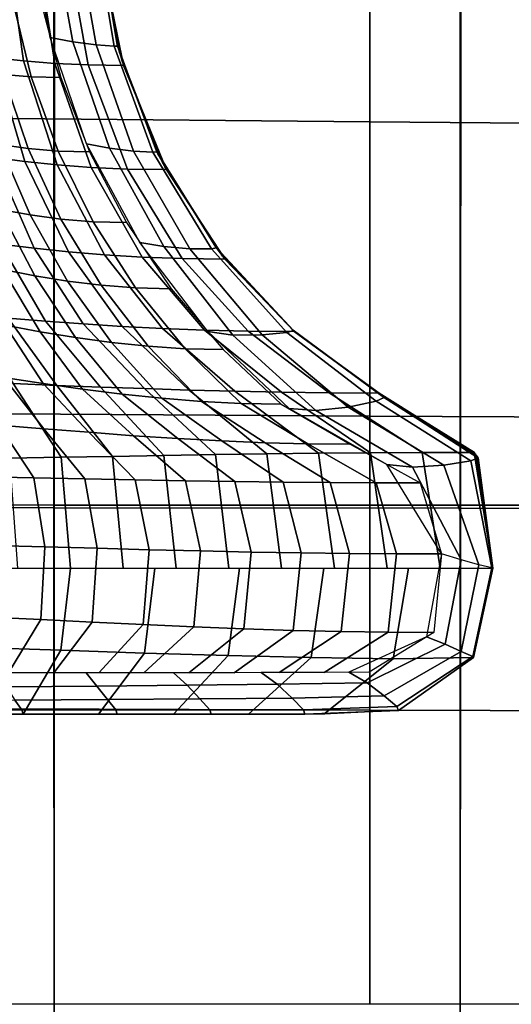
# Model space of a CAD drawing. Units: inches. Extents: x -13.8 to 13.8, y -13.6 to 12.5.
# Drawn here: x 1.5 to 3.6, y -6.4 to -2.3 of the extents above; entities that cross this region are included whole.
import ezdxf

# ---------------------------------------------------------------- set-up
doc = ezdxf.new("R2010")
doc.units = ezdxf.units.IN
doc.header["$MEASUREMENT"] = 0
doc.layers.add('Knoll Seating Chair Base', color=2, linetype='Continuous')
doc.layers.add('Knoll Seating Chair Seat', color=2, linetype='Continuous')

msp = doc.modelspace()

# ---------------------------------------------------------------- linework, layer by layer
at = {"layer": 'Knoll Seating Chair Base'}
for points in [[(3.0016, -1.4927, 13.5035), (3.0016, -2.7167, 13.5035), (1.5011, -2.7031, 13.5035), (1.5011, -1.4756, 13.5035)], [(4.5022, -1.5097, 13.5035), (4.5022, -2.7291, 13.5035), (3.0016, -2.7167, 13.5035), (3.0016, -1.4927, 13.5035)], [(1.6839, -1.9234, 13.4736), (1.7673, -2.3839, 13.4727), (1.6729, -2.3663, 13.5035), (1.5876, -1.9075, 13.5035)], [(1.7823, -1.9346, 13.4223), (1.8631, -2.3966, 13.4215), (1.7673, -2.3839, 13.4727), (1.6839, -1.9234, 13.4736)], [(1.8606, -1.9394, 13.3478), (1.9389, -2.4022, 13.3473), (1.8631, -2.3966, 13.4215), (1.7823, -1.9346, 13.4223)], [(1.8758, -1.9388, 13.2535), (1.9531, -2.4016, 13.2535), (1.9389, -2.4022, 13.3473), (1.8606, -1.9394, 13.3478)], [(1.8753, -1.9308, 13.2535), (1.9512, -2.3951, 13.2535), (1.9517, -2.3968, 13.1517), (1.8754, -1.9323, 13.1401)], [(1.8754, -1.9323, 13.1401), (1.9517, -2.3968, 13.1517), (1.9531, -2.4016, 13.0399), (1.8757, -1.9364, 13.0191)], [(1.8757, -1.9364, 13.0191), (1.9531, -2.4016, 13.0399), (1.9553, -2.4088, 12.9201), (1.876, -1.9426, 12.892)], [(1.876, -1.9426, 12.892), (1.9553, -2.4088, 12.9201), (1.958, -2.4178, 12.7944), (1.8765, -1.9504, 12.7603)], [(1.8765, -1.9504, 12.7603), (1.958, -2.4178, 12.7944), (1.9611, -2.428, 12.6646), (1.877, -1.9592, 12.6255)], [(1.877, -1.9592, 12.6255), (1.9611, -2.428, 12.6646), (1.9643, -2.4388, 12.5329), (1.8775, -1.9685, 12.4892)], [(1.4946, -1.9907, 11.7232), (1.3776, -1.9799, 11.722), (1.4391, -2.4501, 11.8034), (1.562, -2.4634, 11.807)], [(1.6166, -1.999, 11.7242), (1.4946, -1.9907, 11.7232), (1.562, -2.4634, 11.807), (1.6918, -2.4736, 11.8099)], [(1.7446, -2.0044, 11.7248), (1.6166, -1.999, 11.7242), (1.6918, -2.4736, 11.8099), (1.8298, -2.4802, 11.8117)], [(1.8797, -2.0063, 11.725), (1.7446, -2.0044, 11.7248), (1.8298, -2.4802, 11.8117), (1.9774, -2.4825, 11.8123)], [(1.8775, -1.9685, 12.4892), (1.9643, -2.4388, 12.5329), (1.9676, -2.4496, 12.4012), (1.8781, -1.9779, 12.353)], [(1.8781, -1.9779, 12.353), (1.9676, -2.4496, 12.4012), (1.9706, -2.4598, 12.2714), (1.8786, -1.9867, 12.2182)], [(1.8786, -1.9867, 12.2182), (1.9706, -2.4598, 12.2714), (1.9733, -2.4688, 12.1456), (1.879, -1.9945, 12.0865)], [(1.879, -1.9945, 12.0865), (1.9733, -2.4688, 12.1456), (1.9755, -2.476, 12.0259), (1.8794, -2.0007, 11.9594)], [(1.8794, -2.0007, 11.9594), (1.9755, -2.476, 12.0259), (1.9769, -2.4808, 11.9141), (1.8796, -2.0048, 11.8384)], [(1.8796, -2.0048, 11.8384), (1.9769, -2.4808, 11.9141), (1.9774, -2.4825, 11.8123), (1.8797, -2.0063, 11.725)], [(1.516, -2.2087, 13.5035), (1.5934, -2.5292, 13.5035), (1.4766, -2.5196, 13.5035), (1.4055, -2.2004, 13.5035)], [(1.6321, -2.2115, 13.5035), (1.7167, -2.5324, 13.5035), (1.5934, -2.5292, 13.5035), (1.516, -2.2087, 13.5035)], [(1.7673, -2.3839, 13.4727), (1.9192, -2.8265, 13.4719), (1.8235, -2.8079, 13.5035), (1.6729, -2.3663, 13.5035)], [(1.8631, -2.3966, 13.4215), (2.0192, -2.8389, 13.4207), (1.9192, -2.8265, 13.4719), (1.7673, -2.3839, 13.4727)], [(1.9389, -2.4022, 13.3473), (2.0996, -2.8436, 13.3469), (2.0192, -2.8389, 13.4207), (1.8631, -2.3966, 13.4215)], [(1.9531, -2.4016, 13.2535), (2.116, -2.8422, 13.2535), (2.0996, -2.8436, 13.3469), (1.9389, -2.4022, 13.3473)], [(1.9512, -2.3951, 13.2535), (2.1137, -2.837, 13.2535), (2.1146, -2.8386, 13.1656), (1.9517, -2.3968, 13.1517)], [(1.9517, -2.3968, 13.1517), (2.1146, -2.8386, 13.1656), (2.1169, -2.8429, 13.0674), (1.9531, -2.4016, 13.0399)], [(1.9531, -2.4016, 13.0399), (2.1169, -2.8429, 13.0674), (2.1204, -2.8493, 12.9611), (1.9553, -2.4088, 12.9201)], [(1.9553, -2.4088, 12.9201), (2.1204, -2.8493, 12.9611), (2.1247, -2.8574, 12.8486), (1.958, -2.4178, 12.7944)], [(1.4391, -2.4501, 11.8034), (1.3216, -2.4344, 11.7991), (1.4392, -2.8646, 11.9524), (1.567, -2.8813, 11.9591)], [(1.562, -2.4634, 11.807), (1.4391, -2.4501, 11.8034), (1.567, -2.8813, 11.9591), (1.701, -2.8953, 11.9648)], [(1.958, -2.4178, 12.7944), (2.1247, -2.8574, 12.8486), (2.1297, -2.8666, 12.7319), (1.9611, -2.428, 12.6646)], [(1.9611, -2.428, 12.6646), (2.1297, -2.8666, 12.7319), (2.1349, -2.8763, 12.6133), (1.9643, -2.4388, 12.5329)], [(1.9643, -2.4388, 12.5329), (2.1349, -2.8763, 12.6133), (2.1402, -2.8861, 12.4946), (1.9676, -2.4496, 12.4012)], [(1.9676, -2.4496, 12.4012), (2.1402, -2.8861, 12.4946), (2.1452, -2.8953, 12.378), (1.9706, -2.4598, 12.2714)], [(1.6918, -2.4736, 11.8099), (1.562, -2.4634, 11.807), (1.701, -2.8953, 11.9648), (1.8428, -2.9062, 11.9692)], [(1.8298, -2.4802, 11.8117), (1.6918, -2.4736, 11.8099), (1.8428, -2.9062, 11.9692), (1.994, -2.9132, 11.972)], [(1.9774, -2.4825, 11.8123), (1.8298, -2.4802, 11.8117), (1.994, -2.9132, 11.972), (2.1562, -2.9157, 11.973)], [(1.9706, -2.4598, 12.2714), (2.1452, -2.8953, 12.378), (2.1495, -2.9034, 12.2655), (1.9733, -2.4688, 12.1456)], [(1.9733, -2.4688, 12.1456), (2.1495, -2.9034, 12.2655), (2.153, -2.9098, 12.1591), (1.9755, -2.476, 12.0259)], [(1.9755, -2.476, 12.0259), (2.153, -2.9098, 12.1591), (2.1553, -2.9141, 12.0609), (1.9769, -2.4808, 11.9141)], [(1.9769, -2.4808, 11.9141), (2.1553, -2.9141, 12.0609), (2.1562, -2.9157, 11.973), (1.9774, -2.4825, 11.8123)], [(1.4766, -2.5196, 13.5035), (1.5808, -2.8278, 13.5035), (1.4618, -2.8113, 13.5035), (1.3651, -2.5046, 13.5035)], [(1.5934, -2.5292, 13.5035), (1.7054, -2.8383, 13.5035), (1.5808, -2.8278, 13.5035), (1.4766, -2.5196, 13.5035)], [(1.7167, -2.5324, 13.5035), (1.8366, -2.8418, 13.5035), (1.7054, -2.8383, 13.5035), (1.5934, -2.5292, 13.5035)], [(3.0016, -2.7167, 13.5035), (3.0016, -3.9406, 13.5035), (1.5011, -3.9307, 13.5035), (1.5011, -2.7031, 13.5035)], [(4.5022, -2.7291, 13.5035), (4.5022, -3.9484, 13.5035), (3.0016, -3.9406, 13.5035), (3.0016, -2.7167, 13.5035)], [(1.4618, -2.8113, 13.5035), (1.5887, -3.1041, 13.5035), (1.4647, -3.0817, 13.5035), (1.3474, -2.7899, 13.5035)], [(1.5808, -2.8278, 13.5035), (1.7171, -3.1213, 13.5035), (1.5887, -3.1041, 13.5035), (1.4618, -2.8113, 13.5035)], [(1.9192, -2.8265, 13.4719), (2.1449, -3.2358, 13.4711), (2.0458, -3.218, 13.5035), (1.8235, -2.8079, 13.5035)], [(1.4392, -2.8646, 11.9524), (1.3162, -2.846, 11.9449), (1.468, -3.2258, 12.1558), (1.6062, -3.2424, 12.1661)], [(1.567, -2.8813, 11.9591), (1.4392, -2.8646, 11.9524), (1.6062, -3.2424, 12.1661), (1.7491, -3.2573, 12.1753)], [(1.7054, -2.8383, 13.5035), (1.8507, -3.1322, 13.5035), (1.7171, -3.1213, 13.5035), (1.5808, -2.8278, 13.5035)], [(1.8366, -2.8418, 13.5035), (1.9904, -3.1359, 13.5035), (1.8507, -3.1322, 13.5035), (1.7054, -2.8383, 13.5035)], [(2.0192, -2.8389, 13.4207), (2.2538, -3.2446, 13.4201), (2.1449, -3.2358, 13.4711), (1.9192, -2.8265, 13.4719)], [(2.0996, -2.8436, 13.3469), (2.3433, -3.245, 13.3465), (2.2538, -3.2446, 13.4201), (2.0192, -2.8389, 13.4207)], [(2.116, -2.8422, 13.2535), (2.3638, -3.2414, 13.2535), (2.3433, -3.245, 13.3465), (2.0996, -2.8436, 13.3469)], [(2.1137, -2.837, 13.2535), (2.3612, -3.2376, 13.2535), (2.3619, -3.2386, 13.1807), (2.1146, -2.8386, 13.1656)], [(2.1146, -2.8386, 13.1656), (2.3619, -3.2386, 13.1807), (2.364, -3.2414, 13.0994), (2.1169, -2.8429, 13.0674)], [(2.1169, -2.8429, 13.0674), (2.364, -3.2414, 13.0994), (2.3671, -3.2455, 13.0115), (2.1204, -2.8493, 12.9611)], [(2.1204, -2.8493, 12.9611), (2.3671, -3.2455, 13.0115), (2.371, -3.2507, 12.9184), (2.1247, -2.8574, 12.8486)], [(2.1247, -2.8574, 12.8486), (2.371, -3.2507, 12.9184), (2.3755, -3.2566, 12.822), (2.1297, -2.8666, 12.7319)], [(2.1297, -2.8666, 12.7319), (2.3755, -3.2566, 12.822), (2.3802, -3.2628, 12.7239), (2.1349, -2.8763, 12.6133)], [(1.701, -2.8953, 11.9648), (1.567, -2.8813, 11.9591), (1.7491, -3.2573, 12.1753), (1.8983, -3.2699, 12.183)], [(1.8428, -2.9062, 11.9692), (1.701, -2.8953, 11.9648), (1.8983, -3.2699, 12.183), (2.0553, -3.2796, 12.189)], [(1.994, -2.9132, 11.972), (1.8428, -2.9062, 11.9692), (2.0553, -3.2796, 12.189), (2.2218, -3.2858, 12.1929)], [(2.1349, -2.8763, 12.6133), (2.3802, -3.2628, 12.7239), (2.3849, -3.2691, 12.6257), (2.1402, -2.8861, 12.4946)], [(2.1402, -2.8861, 12.4946), (2.3849, -3.2691, 12.6257), (2.3893, -3.2749, 12.5293), (2.1452, -2.8953, 12.378)], [(2.1452, -2.8953, 12.378), (2.3893, -3.2749, 12.5293), (2.3932, -3.2801, 12.4363), (2.1495, -2.9034, 12.2655)], [(2.1495, -2.9034, 12.2655), (2.3932, -3.2801, 12.4363), (2.3963, -3.2843, 12.3483), (2.153, -2.9098, 12.1591)], [(2.1562, -2.9157, 11.973), (1.994, -2.9132, 11.972), (2.2218, -3.2858, 12.1929), (2.3991, -3.288, 12.1942)], [(2.153, -2.9098, 12.1591), (2.3963, -3.2843, 12.3483), (2.3984, -3.287, 12.267), (2.1553, -2.9141, 12.0609)], [(2.1553, -2.9141, 12.0609), (2.3984, -3.287, 12.267), (2.3991, -3.288, 12.1942), (2.1562, -2.9157, 11.973)], [(1.4647, -3.0817, 13.5035), (1.6089, -3.3574, 13.5035), (1.4762, -3.3312, 13.5035), (1.3442, -3.0551, 13.5035)], [(1.5887, -3.1041, 13.5035), (1.7446, -3.3796, 13.5035), (1.6089, -3.3574, 13.5035), (1.4647, -3.0817, 13.5035)], [(1.7171, -3.1213, 13.5035), (1.8839, -3.3966, 13.5035), (1.7446, -3.3796, 13.5035), (1.5887, -3.1041, 13.5035)], [(1.8507, -3.1322, 13.5035), (2.0275, -3.4074, 13.5035), (1.8839, -3.3966, 13.5035), (1.7171, -3.1213, 13.5035)], [(1.9904, -3.1359, 13.5035), (2.1761, -3.4109, 13.5035), (2.0275, -3.4074, 13.5035), (1.8507, -3.1322, 13.5035)], [(1.468, -3.2258, 12.1558), (1.3329, -3.2081, 12.1448), (1.4975, -3.5335, 12.4065), (1.6525, -3.546, 12.419)], [(1.6062, -3.2424, 12.1661), (1.468, -3.2258, 12.1558), (1.6525, -3.546, 12.419), (1.8102, -3.5576, 12.4306)], [(2.1449, -3.2358, 13.4711), (2.4326, -3.6036, 13.4705), (2.3282, -3.5893, 13.5035), (2.0458, -3.218, 13.5035)], [(1.7491, -3.2573, 12.1753), (1.6062, -3.2424, 12.1661), (1.8102, -3.5576, 12.4306), (1.9721, -3.568, 12.4411)], [(1.8983, -3.2699, 12.183), (1.7491, -3.2573, 12.1753), (1.9721, -3.568, 12.4411), (2.1394, -3.5767, 12.4499)], [(2.0553, -3.2796, 12.189), (1.8983, -3.2699, 12.183), (2.1394, -3.5767, 12.4499), (2.3136, -3.5835, 12.4567)], [(2.2538, -3.2446, 13.4201), (2.5545, -3.603, 13.4195), (2.4326, -3.6036, 13.4705), (2.1449, -3.2358, 13.4711)], [(2.3433, -3.245, 13.3465), (2.657, -3.5935, 13.3462), (2.5545, -3.603, 13.4195), (2.2538, -3.2446, 13.4201)], [(2.3638, -3.2414, 13.2535), (2.6836, -3.5851, 13.2535), (2.657, -3.5935, 13.3462), (2.3433, -3.245, 13.3465)], [(2.3612, -3.2376, 13.2535), (2.6811, -3.5828, 13.2535), (2.6812, -3.583, 13.1958), (2.3619, -3.2386, 13.1807)], [(2.3619, -3.2386, 13.1807), (2.6812, -3.583, 13.1958), (2.6816, -3.5833, 13.1337), (2.364, -3.2414, 13.0994)], [(2.364, -3.2414, 13.0994), (2.6816, -3.5833, 13.1337), (2.6822, -3.5839, 13.0679), (2.3671, -3.2455, 13.0115)], [(2.3671, -3.2455, 13.0115), (2.6822, -3.5839, 13.0679), (2.6829, -3.5845, 12.9995), (2.371, -3.2507, 12.9184)], [(2.371, -3.2507, 12.9184), (2.6829, -3.5845, 12.9995), (2.6838, -3.5853, 12.9292), (2.3755, -3.2566, 12.822)], [(2.3755, -3.2566, 12.822), (2.6838, -3.5853, 12.9292), (2.6846, -3.5861, 12.8581), (2.3802, -3.2628, 12.7239)], [(2.3802, -3.2628, 12.7239), (2.6846, -3.5861, 12.8581), (2.6855, -3.5869, 12.7869), (2.3849, -3.2691, 12.6257)], [(2.3849, -3.2691, 12.6257), (2.6855, -3.5869, 12.7869), (2.6864, -3.5877, 12.7167), (2.3893, -3.2749, 12.5293)], [(2.3893, -3.2749, 12.5293), (2.6864, -3.5877, 12.7167), (2.6871, -3.5884, 12.6482), (2.3932, -3.2801, 12.4363)], [(1.4762, -3.3312, 13.5035), (1.6311, -3.5899, 13.5035), (1.4851, -3.5623, 13.5035), (1.3455, -3.3014, 13.5035)], [(2.2218, -3.2858, 12.1929), (2.0553, -3.2796, 12.189), (2.3136, -3.5835, 12.4567), (2.4961, -3.5879, 12.4611)], [(2.3991, -3.288, 12.1942), (2.2218, -3.2858, 12.1929), (2.4961, -3.5879, 12.4611), (2.6882, -3.5894, 12.4627)], [(2.3932, -3.2801, 12.4363), (2.6871, -3.5884, 12.6482), (2.6877, -3.5889, 12.5825), (2.3963, -3.2843, 12.3483)], [(2.3963, -3.2843, 12.3483), (2.6877, -3.5889, 12.5825), (2.6881, -3.5893, 12.5203), (2.3984, -3.287, 12.267)], [(2.3984, -3.287, 12.267), (2.6881, -3.5893, 12.5203), (2.6882, -3.5894, 12.4627), (2.3991, -3.288, 12.1942)], [(1.6089, -3.3574, 13.5035), (1.7785, -3.6142, 13.5035), (1.6311, -3.5899, 13.5035), (1.4762, -3.3312, 13.5035)], [(1.7446, -3.3796, 13.5035), (1.9278, -3.6347, 13.5035), (1.7785, -3.6142, 13.5035), (1.6089, -3.3574, 13.5035)], [(1.8839, -3.3966, 13.5035), (2.0794, -3.6503, 13.5035), (1.9278, -3.6347, 13.5035), (1.7446, -3.3796, 13.5035)], [(2.0275, -3.4074, 13.5035), (2.2337, -3.6603, 13.5035), (2.0794, -3.6503, 13.5035), (1.8839, -3.3966, 13.5035)], [(2.1761, -3.4109, 13.5035), (2.3913, -3.6635, 13.5035), (2.2337, -3.6603, 13.5035), (2.0275, -3.4074, 13.5035)], [(1.4975, -3.5335, 12.4065), (1.3439, -3.5207, 12.3936), (1.519, -3.8056, 12.6672), (1.6996, -3.8129, 12.6737)], [(1.4851, -3.5623, 13.5035), (1.6436, -3.8057, 13.5035), (1.48, -3.7808, 13.5035), (1.3401, -3.5328, 13.5035)], [(1.6311, -3.5899, 13.5035), (1.8074, -3.829, 13.5035), (1.6436, -3.8057, 13.5035), (1.4851, -3.5623, 13.5035)], [(1.6525, -3.546, 12.419), (1.4975, -3.5335, 12.4065), (1.6996, -3.8129, 12.6737), (1.8811, -3.8199, 12.6799)], [(1.8102, -3.5576, 12.4306), (1.6525, -3.546, 12.419), (1.8811, -3.8199, 12.6799), (2.0643, -3.8265, 12.6858)], [(1.9721, -3.568, 12.4411), (1.8102, -3.5576, 12.4306), (2.0643, -3.8265, 12.6858), (2.2502, -3.8325, 12.691)], [(1.7785, -3.6142, 13.5035), (1.9716, -3.8493, 13.5035), (1.8074, -3.829, 13.5035), (1.6311, -3.5899, 13.5035)], [(2.1394, -3.5767, 12.4499), (1.9721, -3.568, 12.4411), (2.2502, -3.8325, 12.691), (2.4397, -3.8375, 12.6955)], [(2.3136, -3.5835, 12.4567), (2.1394, -3.5767, 12.4499), (2.4397, -3.8375, 12.6955), (2.6337, -3.8413, 12.6989)], [(2.4961, -3.5879, 12.4611), (2.3136, -3.5835, 12.4567), (2.6337, -3.8413, 12.6989), (2.8329, -3.8438, 12.7011)], [(2.4326, -3.6036, 13.4705), (2.7767, -3.9179, 13.4701), (2.6663, -3.9096, 13.5035), (2.3282, -3.5893, 13.5035)], [(2.5545, -3.603, 13.4195), (2.9122, -3.903, 13.4191), (2.7767, -3.9179, 13.4701), (2.4326, -3.6036, 13.4705)], [(2.6882, -3.5894, 12.4627), (2.4961, -3.5879, 12.4611), (2.8329, -3.8438, 12.7011), (3.0384, -3.8447, 12.7018)], [(2.657, -3.5935, 13.3462), (3.0286, -3.8789, 13.346), (2.9122, -3.903, 13.4191), (2.5545, -3.603, 13.4195)], [(2.6836, -3.5851, 13.2535), (3.0614, -3.8637, 13.2535), (3.0286, -3.8789, 13.346), (2.657, -3.5935, 13.3462)], [(2.6811, -3.5828, 13.2535), (3.0595, -3.8626, 13.2535), (3.0591, -3.8622, 13.2087), (2.6812, -3.583, 13.1958)], [(2.6812, -3.583, 13.1958), (3.0591, -3.8622, 13.2087), (3.0579, -3.8613, 13.1632), (2.6816, -3.5833, 13.1337)], [(2.6816, -3.5833, 13.1337), (3.0579, -3.8613, 13.1632), (3.0562, -3.8598, 13.1173), (2.6822, -3.5839, 13.0679)], [(2.6822, -3.5839, 13.0679), (3.0562, -3.8598, 13.1173), (3.054, -3.8579, 13.0709), (2.6829, -3.5845, 12.9995)], [(2.6829, -3.5845, 12.9995), (3.054, -3.8579, 13.0709), (3.0516, -3.8558, 13.0244), (2.6838, -3.5853, 12.9292)], [(2.6838, -3.5853, 12.9292), (3.0516, -3.8558, 13.0244), (3.049, -3.8536, 12.9777), (2.6846, -3.5861, 12.8581)], [(2.6846, -3.5861, 12.8581), (3.049, -3.8536, 12.9777), (3.0464, -3.8514, 12.931), (2.6855, -3.5869, 12.7869)], [(2.6855, -3.5869, 12.7869), (3.0464, -3.8514, 12.931), (3.0439, -3.8493, 12.8844), (2.6864, -3.5877, 12.7167)], [(2.6864, -3.5877, 12.7167), (3.0439, -3.8493, 12.8844), (3.0417, -3.8475, 12.8381), (2.6871, -3.5884, 12.6482)], [(2.6871, -3.5884, 12.6482), (3.0417, -3.8475, 12.8381), (3.04, -3.846, 12.7921), (2.6877, -3.5889, 12.5825)], [(2.6877, -3.5889, 12.5825), (3.04, -3.846, 12.7921), (3.0388, -3.845, 12.7467), (2.6881, -3.5893, 12.5203)], [(2.6881, -3.5893, 12.5203), (3.0388, -3.845, 12.7467), (3.0384, -3.8447, 12.7018), (2.6882, -3.5894, 12.4627)], [(1.9278, -3.6347, 13.5035), (2.1362, -3.8664, 13.5035), (1.9716, -3.8493, 13.5035), (1.7785, -3.6142, 13.5035)], [(2.0794, -3.6503, 13.5035), (2.3013, -3.8795, 13.5035), (2.1362, -3.8664, 13.5035), (1.9278, -3.6347, 13.5035)], [(2.2337, -3.6603, 13.5035), (2.467, -3.8878, 13.5035), (2.3013, -3.8795, 13.5035), (2.0794, -3.6503, 13.5035)], [(2.3913, -3.6635, 13.5035), (2.6335, -3.8904, 13.5035), (2.467, -3.8878, 13.5035), (2.2337, -3.6603, 13.5035)], [(1.48, -3.7808, 13.5035), (1.6464, -3.9934, 13.5035), (1.4595, -3.978, 13.5035), (1.3165, -3.755, 13.5035)], [(1.519, -3.8056, 12.6672), (1.3384, -3.7983, 12.6608), (1.504, -4.1157, 12.8385), (1.7178, -4.112, 12.8385)], [(1.6436, -3.8057, 13.5035), (1.8329, -4.0082, 13.5035), (1.6464, -3.9934, 13.5035), (1.48, -3.7808, 13.5035)], [(1.6996, -3.8129, 12.6737), (1.519, -3.8056, 12.6672), (1.7178, -4.112, 12.8385), (1.9316, -4.1082, 12.8385)], [(1.8074, -3.829, 13.5035), (2.0185, -4.0222, 13.5035), (1.8329, -4.0082, 13.5035), (1.6436, -3.8057, 13.5035)], [(1.8811, -3.8199, 12.6799), (1.6996, -3.8129, 12.6737), (1.9316, -4.1082, 12.8385), (2.1455, -4.1046, 12.8385)], [(1.9716, -3.8493, 13.5035), (2.2029, -4.0341, 13.5035), (2.0185, -4.0222, 13.5035), (1.8074, -3.829, 13.5035)], [(2.0643, -3.8265, 12.6858), (1.8811, -3.8199, 12.6799), (2.1455, -4.1046, 12.8385), (2.3596, -4.1011, 12.8385)], [(2.1362, -3.8664, 13.5035), (2.3856, -4.0441, 13.5035), (2.2029, -4.0341, 13.5035), (1.9716, -3.8493, 13.5035)], [(2.2502, -3.8325, 12.691), (2.0643, -3.8265, 12.6858), (2.3596, -4.1011, 12.8385), (2.5739, -4.0981, 12.8385)], [(2.4397, -3.8375, 12.6955), (2.2502, -3.8325, 12.691), (2.5739, -4.0981, 12.8385), (2.7887, -4.0955, 12.8385)], [(2.6337, -3.8413, 12.6989), (2.4397, -3.8375, 12.6955), (2.7887, -4.0955, 12.8385), (3.0039, -4.0935, 12.8385)], [(2.8329, -3.8438, 12.7011), (2.6337, -3.8413, 12.6989), (3.0039, -4.0935, 12.8385), (3.2196, -4.0922, 12.8385)], [(3.0384, -3.8447, 12.7018), (2.8329, -3.8438, 12.7011), (3.2196, -4.0922, 12.8385), (3.436, -4.0918, 12.8385)], [(3.0388, -3.845, 12.7467), (3.4363, -4.0922, 12.8751), (3.436, -4.0918, 12.8385), (3.0384, -3.8447, 12.7018)], [(3.04, -3.846, 12.7921), (3.4371, -4.0934, 12.9106), (3.4363, -4.0922, 12.8751), (3.0388, -3.845, 12.7467)], [(3.0417, -3.8475, 12.8381), (3.4384, -4.0952, 12.9452), (3.4371, -4.0934, 12.9106), (3.04, -3.846, 12.7921)], [(3.0439, -3.8493, 12.8844), (3.4399, -4.0975, 12.9792), (3.4384, -4.0952, 12.9452), (3.0417, -3.8475, 12.8381)], [(3.0464, -3.8514, 12.931), (3.4417, -4.1, 13.0127), (3.4399, -4.0975, 12.9792), (3.0439, -3.8493, 12.8844)], [(2.3013, -3.8795, 13.5035), (2.5662, -4.0517, 13.5035), (2.3856, -4.0441, 13.5035), (2.1362, -3.8664, 13.5035)], [(2.467, -3.8878, 13.5035), (2.7443, -4.0563, 13.5035), (2.5662, -4.0517, 13.5035), (2.3013, -3.8795, 13.5035)], [(2.6335, -3.8904, 13.5035), (2.9195, -4.0576, 13.5035), (2.7443, -4.0563, 13.5035), (2.467, -3.8878, 13.5035)], [(3.0286, -3.8789, 13.346), (3.4213, -4.1271, 13.3458), (3.31, -4.1448, 13.4189), (2.9122, -3.903, 13.4191)], [(3.0614, -3.8637, 13.2535), (3.4519, -4.1147, 13.2535), (3.4213, -4.1271, 13.3458), (3.0286, -3.8789, 13.346)], [(3.049, -3.8536, 12.9777), (3.4436, -4.1027, 13.046), (3.4417, -4.1, 13.0127), (3.0464, -3.8514, 12.931)], [(3.0516, -3.8558, 13.0244), (3.4455, -4.1055, 13.0793), (3.4436, -4.1027, 13.046), (3.049, -3.8536, 12.9777)], [(3.054, -3.8579, 13.0709), (3.4473, -4.108, 13.1128), (3.4455, -4.1055, 13.0793), (3.0516, -3.8558, 13.0244)], [(3.0562, -3.8598, 13.1173), (3.4489, -4.1103, 13.1467), (3.4473, -4.108, 13.1128), (3.054, -3.8579, 13.0709)], [(3.0579, -3.8613, 13.1632), (3.4501, -4.1121, 13.1814), (3.4489, -4.1103, 13.1467), (3.0562, -3.8598, 13.1173)], [(3.0591, -3.8622, 13.2087), (3.451, -4.1133, 13.2169), (3.4501, -4.1121, 13.1814), (3.0579, -3.8613, 13.1632)], [(3.0595, -3.8626, 13.2535), (3.4513, -4.1137, 13.2535), (3.451, -4.1133, 13.2169), (3.0591, -3.8622, 13.2087)], [(3.0016, -3.9406, 13.5035), (3.0016, -5.1642, 13.5035), (1.5011, -5.1587, 13.5035), (1.5011, -3.9307, 13.5035)], [(2.7767, -3.9179, 13.4701), (3.1797, -4.1532, 13.4698), (3.0719, -4.1414, 13.5035), (2.6663, -3.9096, 13.5035)], [(2.9122, -3.903, 13.4191), (3.31, -4.1448, 13.4189), (3.1797, -4.1532, 13.4698), (2.7767, -3.9179, 13.4701)], [(1.4595, -3.978, 13.5035), (1.605, -4.1973, 13.5035), (1.3938, -4.1929, 13.5035), (1.2727, -3.9626, 13.5035)], [(4.5022, -3.9484, 13.5035), (4.5022, -5.1678, 13.5035), (3.0016, -5.1642, 13.5035), (3.0016, -3.9406, 13.5035)], [(1.6464, -3.9934, 13.5035), (1.8162, -4.2016, 13.5035), (1.605, -4.1973, 13.5035), (1.4595, -3.978, 13.5035)], [(1.8329, -4.0082, 13.5035), (2.0264, -4.2058, 13.5035), (1.8162, -4.2016, 13.5035), (1.6464, -3.9934, 13.5035)], [(2.0185, -4.0222, 13.5035), (2.2346, -4.2098, 13.5035), (2.0264, -4.2058, 13.5035), (1.8329, -4.0082, 13.5035)], [(2.2029, -4.0341, 13.5035), (2.4398, -4.2127, 13.5035), (2.2346, -4.2098, 13.5035), (2.0185, -4.0222, 13.5035)], [(2.3856, -4.0441, 13.5035), (2.6409, -4.2151, 13.5035), (2.4398, -4.2127, 13.5035), (2.2029, -4.0341, 13.5035)], [(2.5662, -4.0517, 13.5035), (2.8371, -4.2168, 13.5035), (2.6409, -4.2151, 13.5035), (2.3856, -4.0441, 13.5035)], [(2.7443, -4.0563, 13.5035), (3.0273, -4.2177, 13.5035), (2.8371, -4.2168, 13.5035), (2.5662, -4.0517, 13.5035)], [(2.9195, -4.0576, 13.5035), (3.2104, -4.2176, 13.5035), (3.0273, -4.2177, 13.5035), (2.7443, -4.0563, 13.5035)], [(3.0039, -4.0935, 12.8385), (2.7887, -4.0955, 12.8385), (2.8547, -4.5727, 12.8385), (3.0743, -4.5727, 12.8385)], [(3.2196, -4.0922, 12.8385), (3.0039, -4.0935, 12.8385), (3.0743, -4.5727, 12.8385), (3.2939, -4.5727, 12.8385)], [(3.436, -4.0918, 12.8385), (3.2196, -4.0922, 12.8385), (3.2939, -4.5727, 12.8385), (3.5135, -4.5727, 12.8385)], [(3.4363, -4.0922, 12.8751), (3.5135, -4.5727, 12.8731), (3.5135, -4.5727, 12.8385), (3.436, -4.0918, 12.8385)], [(3.4371, -4.0934, 12.9106), (3.5135, -4.5727, 12.9077), (3.5135, -4.5727, 12.8731), (3.4363, -4.0922, 12.8751)], [(3.4384, -4.0952, 12.9452), (3.5135, -4.5727, 12.9422), (3.5135, -4.5727, 12.9077), (3.4371, -4.0934, 12.9106)], [(1.7178, -4.112, 12.8385), (1.504, -4.1157, 12.8385), (1.5369, -4.5727, 12.8385), (1.7565, -4.5727, 12.8385)], [(1.9316, -4.1082, 12.8385), (1.7178, -4.112, 12.8385), (1.7565, -4.5727, 12.8385), (1.9762, -4.5727, 12.8385)], [(2.1455, -4.1046, 12.8385), (1.9316, -4.1082, 12.8385), (1.9762, -4.5727, 12.8385), (2.1958, -4.5727, 12.8385)], [(2.3596, -4.1011, 12.8385), (2.1455, -4.1046, 12.8385), (2.1958, -4.5727, 12.8385), (2.4154, -4.5727, 12.8385)], [(2.5739, -4.0981, 12.8385), (2.3596, -4.1011, 12.8385), (2.4154, -4.5727, 12.8385), (2.635, -4.5727, 12.8385)], [(2.7887, -4.0955, 12.8385), (2.5739, -4.0981, 12.8385), (2.635, -4.5727, 12.8385), (2.8547, -4.5727, 12.8385)], [(3.4213, -4.1271, 13.3458), (3.5089, -4.5718, 13.3458), (3.4549, -4.56, 13.4188), (3.31, -4.1448, 13.4189)], [(3.4519, -4.1147, 13.2535), (3.5135, -4.5727, 13.2535), (3.5089, -4.5718, 13.3458), (3.4213, -4.1271, 13.3458)], [(3.4399, -4.0975, 12.9792), (3.5135, -4.5727, 12.9768), (3.5135, -4.5727, 12.9422), (3.4384, -4.0952, 12.9452)], [(3.4417, -4.1, 13.0127), (3.5135, -4.5727, 13.0114), (3.5135, -4.5727, 12.9768), (3.4399, -4.0975, 12.9792)], [(3.4436, -4.1027, 13.046), (3.5135, -4.5727, 13.046), (3.5135, -4.5727, 13.0114), (3.4417, -4.1, 13.0127)], [(3.4455, -4.1055, 13.0793), (3.5135, -4.5727, 13.0806), (3.5135, -4.5727, 13.046), (3.4436, -4.1027, 13.046)], [(3.4473, -4.108, 13.1128), (3.5135, -4.5727, 13.1152), (3.5135, -4.5727, 13.0806), (3.4455, -4.1055, 13.0793)], [(3.4489, -4.1103, 13.1467), (3.5135, -4.5727, 13.1497), (3.5135, -4.5727, 13.1152), (3.4473, -4.108, 13.1128)], [(3.4501, -4.1121, 13.1814), (3.5135, -4.5727, 13.1843), (3.5135, -4.5727, 13.1497), (3.4489, -4.1103, 13.1467)], [(3.451, -4.1133, 13.2169), (3.5135, -4.5727, 13.2189), (3.5135, -4.5727, 13.1843), (3.4501, -4.1121, 13.1814)], [(3.4513, -4.1137, 13.2535), (3.5135, -4.5727, 13.2535), (3.5135, -4.5727, 13.2189), (3.451, -4.1133, 13.2169)], [(3.1797, -4.1532, 13.4698), (3.3818, -4.5388, 13.4697), (3.3002, -4.5135, 13.5035), (3.0719, -4.1414, 13.5035)], [(3.31, -4.1448, 13.4189), (3.4549, -4.56, 13.4188), (3.3818, -4.5388, 13.4697), (3.1797, -4.1532, 13.4698)], [(1.605, -4.1973, 13.5035), (1.6498, -4.4844, 13.5035), (1.4324, -4.4784, 13.5035), (1.3938, -4.1929, 13.5035)], [(1.8162, -4.2016, 13.5035), (1.8673, -4.4905, 13.5035), (1.6498, -4.4844, 13.5035), (1.605, -4.1973, 13.5035)], [(2.0264, -4.2058, 13.5035), (2.0836, -4.4963, 13.5035), (1.8673, -4.4905, 13.5035), (1.8162, -4.2016, 13.5035)], [(2.2346, -4.2098, 13.5035), (2.2978, -4.5017, 13.5035), (2.0836, -4.4963, 13.5035), (2.0264, -4.2058, 13.5035)], [(2.4398, -4.2127, 13.5035), (2.5089, -4.506, 13.5035), (2.2978, -4.5017, 13.5035), (2.2346, -4.2098, 13.5035)], [(2.6409, -4.2151, 13.5035), (2.7157, -4.5094, 13.5035), (2.5089, -4.506, 13.5035), (2.4398, -4.2127, 13.5035)], [(2.8371, -4.2168, 13.5035), (2.9172, -4.512, 13.5035), (2.7157, -4.5094, 13.5035), (2.6409, -4.2151, 13.5035)], [(3.0273, -4.2177, 13.5035), (3.1124, -4.5134, 13.5035), (2.9172, -4.512, 13.5035), (2.8371, -4.2168, 13.5035)], [(3.2104, -4.2176, 13.5035), (3.3001, -4.5135, 13.5035), (3.1124, -4.5134, 13.5035), (3.0273, -4.2177, 13.5035)], [(1.6498, -4.4844, 13.5035), (1.6338, -4.7872, 13.5035), (1.4208, -4.7766, 13.5035), (1.4324, -4.4784, 13.5035)], [(1.8673, -4.4905, 13.5035), (1.8468, -4.7977, 13.5035), (1.6338, -4.7872, 13.5035), (1.6498, -4.4844, 13.5035)], [(2.0836, -4.4963, 13.5035), (2.059, -4.8079, 13.5035), (1.8468, -4.7977, 13.5035), (1.8673, -4.4905, 13.5035)], [(2.2978, -4.5017, 13.5035), (2.2696, -4.8175, 13.5035), (2.059, -4.8079, 13.5035), (2.0836, -4.4963, 13.5035)], [(2.5089, -4.506, 13.5035), (2.4776, -4.8254, 13.5035), (2.2696, -4.8175, 13.5035), (2.2978, -4.5017, 13.5035)], [(2.7157, -4.5094, 13.5035), (2.6823, -4.832, 13.5035), (2.4776, -4.8254, 13.5035), (2.5089, -4.506, 13.5035)], [(2.9172, -4.512, 13.5035), (2.8828, -4.8369, 13.5035), (2.6823, -4.832, 13.5035), (2.7157, -4.5094, 13.5035)], [(3.1124, -4.5134, 13.5035), (3.0784, -4.8399, 13.5035), (2.8828, -4.8369, 13.5035), (2.9172, -4.512, 13.5035)], [(3.3001, -4.5135, 13.5035), (3.268, -4.8405, 13.5035), (3.0784, -4.8399, 13.5035), (3.1124, -4.5134, 13.5035)], [(3.315, -4.8894, 13.4694), (3.3818, -4.5388, 13.4697), (3.3002, -4.5135, 13.5035), (3.2376, -4.8593, 13.5035)], [(3.3818, -4.9197, 13.4183), (3.4549, -4.56, 13.4188), (3.3818, -4.5388, 13.4697), (3.315, -4.8894, 13.4694)], [(1.7164, -4.9147, 12.8385), (1.3675, -4.9034, 12.8385), (1.4052, -4.5727, 12.8385), (1.7565, -4.5727, 12.8385)], [(2.0653, -4.9261, 12.8385), (1.7164, -4.9147, 12.8385), (1.7565, -4.5727, 12.8385), (2.1079, -4.5727, 12.8385)], [(2.4128, -4.9365, 12.8385), (2.0653, -4.9261, 12.8385), (2.1079, -4.5727, 12.8385), (2.4593, -4.5727, 12.8385)], [(2.7575, -4.9451, 12.8385), (2.4128, -4.9365, 12.8385), (2.4593, -4.5727, 12.8385), (2.8107, -4.5727, 12.8385)], [(3.0981, -4.9509, 12.8385), (2.7575, -4.9451, 12.8385), (2.8107, -4.5727, 12.8385), (3.1621, -4.5727, 12.8385)], [(3.4325, -4.9454, 12.8385), (3.0981, -4.9509, 12.8385), (3.1621, -4.5727, 12.8385), (3.5135, -4.5727, 12.8385)], [(3.43, -4.9403, 13.3453), (3.5089, -4.5718, 13.3458), (3.4549, -4.56, 13.4188), (3.3818, -4.9197, 13.4183)], [(3.4325, -4.9454, 13.2535), (3.5135, -4.5727, 13.2535), (3.5089, -4.5718, 13.3458), (3.43, -4.9403, 13.3453)], [(3.5135, -4.5727, 13.2535), (3.5135, -4.5727, 13.2189), (3.4325, -4.9454, 13.2189), (3.4325, -4.9454, 13.2535)], [(3.5135, -4.5727, 13.2189), (3.5135, -4.5727, 13.1843), (3.4325, -4.9454, 13.1843), (3.4325, -4.9454, 13.2189)], [(3.5135, -4.5727, 13.1843), (3.5135, -4.5727, 13.1497), (3.4325, -4.9454, 13.1497), (3.4325, -4.9454, 13.1843)], [(3.5135, -4.5727, 13.1497), (3.5135, -4.5727, 13.1152), (3.4325, -4.9454, 13.1152), (3.4325, -4.9454, 13.1497)], [(3.5135, -4.5727, 13.1152), (3.5135, -4.5727, 13.0806), (3.4325, -4.9454, 13.0806), (3.4325, -4.9454, 13.1152)], [(3.5135, -4.5727, 13.0806), (3.5135, -4.5727, 13.046), (3.4325, -4.9454, 13.046), (3.4325, -4.9454, 13.0806)], [(3.5135, -4.5727, 13.046), (3.5135, -4.5727, 13.0114), (3.4325, -4.9454, 13.0114), (3.4325, -4.9454, 13.046)], [(3.5135, -4.5727, 13.0114), (3.5135, -4.5727, 12.9768), (3.4325, -4.9454, 12.9768), (3.4325, -4.9454, 13.0114)], [(3.5135, -4.5727, 12.9768), (3.5135, -4.5727, 12.9422), (3.4325, -4.9454, 12.9422), (3.4325, -4.9454, 12.9768)], [(3.5135, -4.5727, 12.9422), (3.5135, -4.5727, 12.9077), (3.4325, -4.9454, 12.9077), (3.4325, -4.9454, 12.9422)], [(3.5135, -4.5727, 12.9077), (3.5135, -4.5727, 12.8731), (3.4325, -4.9454, 12.8731), (3.4325, -4.9454, 12.9077)], [(3.5135, -4.5727, 12.8731), (3.5135, -4.5727, 12.8385), (3.4325, -4.9454, 12.8385), (3.4325, -4.9454, 12.8731)], [(1.6338, -4.7872, 13.5035), (1.4996, -5.0091, 13.5035), (1.3121, -5.009, 13.5035), (1.4208, -4.7766, 13.5035)], [(1.8468, -4.7977, 13.5035), (1.6871, -5.0091, 13.5035), (1.4996, -5.0091, 13.5035), (1.6338, -4.7872, 13.5035)], [(2.059, -4.8079, 13.5035), (1.8746, -5.0091, 13.5035), (1.6871, -5.0091, 13.5035), (1.8468, -4.7977, 13.5035)], [(2.2696, -4.8175, 13.5035), (2.0621, -5.0092, 13.5035), (1.8746, -5.0091, 13.5035), (2.059, -4.8079, 13.5035)], [(2.4776, -4.8254, 13.5035), (2.2495, -5.0085, 13.5035), (2.0621, -5.0092, 13.5035), (2.2696, -4.8175, 13.5035)], [(2.6823, -4.832, 13.5035), (2.437, -5.0079, 13.5035), (2.2495, -5.0085, 13.5035), (2.4776, -4.8254, 13.5035)], [(2.8828, -4.8369, 13.5035), (2.6245, -5.0072, 13.5035), (2.437, -5.0079, 13.5035), (2.6823, -4.832, 13.5035)], [(3.0784, -4.8399, 13.5035), (2.812, -5.0066, 13.5035), (2.6245, -5.0072, 13.5035), (2.8828, -4.8369, 13.5035)], [(3.268, -4.8405, 13.5035), (2.9995, -5.006, 13.5035), (2.812, -5.0066, 13.5035), (3.0784, -4.8399, 13.5035)], [(2.9902, -5.0495, 13.4688), (3.315, -4.8894, 13.4694), (3.2376, -4.8593, 13.5035), (2.9147, -5.0062, 13.5035)], [(1.5607, -5.1802, 12.8385), (1.2485, -5.1802, 12.8385), (1.3675, -4.9034, 12.8385), (1.7164, -4.9147, 12.8385)], [(3.0608, -5.1043, 13.417), (3.3818, -4.9197, 13.4183), (3.315, -4.8894, 13.4694), (2.9902, -5.0495, 13.4688)], [(1.873, -5.1802, 12.8385), (1.5607, -5.1802, 12.8385), (1.7164, -4.9147, 12.8385), (2.0653, -4.9261, 12.8385)], [(2.1852, -5.1802, 12.8385), (1.873, -5.1802, 12.8385), (2.0653, -4.9261, 12.8385), (2.4128, -4.9365, 12.8385)], [(2.4975, -5.1802, 12.8385), (2.1852, -5.1802, 12.8385), (2.4128, -4.9365, 12.8385), (2.7575, -4.9451, 12.8385)], [(2.8097, -5.1802, 12.8385), (2.4975, -5.1802, 12.8385), (2.7575, -4.9451, 12.8385), (3.0981, -4.9509, 12.8385)], [(3.1207, -5.1649, 12.8385), (2.8097, -5.1802, 12.8385), (3.0981, -4.9509, 12.8385), (3.4325, -4.9454, 12.8385)], [(3.1143, -5.1487, 13.3442), (3.43, -4.9403, 13.3453), (3.3818, -4.9197, 13.4183), (3.0608, -5.1043, 13.417)], [(3.1207, -5.1649, 13.2535), (3.4325, -4.9454, 13.2535), (3.43, -4.9403, 13.3453), (3.1143, -5.1487, 13.3442)], [(3.4325, -4.9454, 13.2535), (3.4325, -4.9454, 13.2189), (3.1207, -5.1649, 13.2189), (3.1207, -5.1649, 13.2535)], [(3.4325, -4.9454, 13.2189), (3.4325, -4.9454, 13.1843), (3.1207, -5.1649, 13.1843), (3.1207, -5.1649, 13.2189)], [(3.4325, -4.9454, 13.1843), (3.4325, -4.9454, 13.1497), (3.1207, -5.1649, 13.1497), (3.1207, -5.1649, 13.1843)], [(3.4325, -4.9454, 13.1497), (3.4325, -4.9454, 13.1152), (3.1207, -5.1649, 13.1152), (3.1207, -5.1649, 13.1497)], [(3.4325, -4.9454, 13.1152), (3.4325, -4.9454, 13.0806), (3.1207, -5.1649, 13.0806), (3.1207, -5.1649, 13.1152)], [(3.4325, -4.9454, 13.0806), (3.4325, -4.9454, 13.046), (3.1207, -5.1649, 13.046), (3.1207, -5.1649, 13.0806)], [(3.4325, -4.9454, 13.046), (3.4325, -4.9454, 13.0114), (3.1207, -5.1649, 13.0114), (3.1207, -5.1649, 13.046)], [(3.4325, -4.9454, 13.0114), (3.4325, -4.9454, 12.9768), (3.1207, -5.1649, 12.9768), (3.1207, -5.1649, 13.0114)], [(3.4325, -4.9454, 12.9768), (3.4325, -4.9454, 12.9422), (3.1207, -5.1649, 12.9422), (3.1207, -5.1649, 12.9768)], [(3.4325, -4.9454, 12.9422), (3.4325, -4.9454, 12.9077), (3.1207, -5.1649, 12.9077), (3.1207, -5.1649, 12.9422)], [(3.4325, -4.9454, 12.9077), (3.4325, -4.9454, 12.8731), (3.1207, -5.1649, 12.8731), (3.1207, -5.1649, 12.9077)], [(3.4325, -4.9454, 12.8731), (3.4325, -4.9454, 12.8385), (3.1207, -5.1649, 12.8385), (3.1207, -5.1649, 12.8731)], [(1.4903, -5.0673, 13.4638), (1.8659, -5.0638, 13.4652), (1.8215, -5.0091, 13.5035), (1.4571, -5.0091, 13.5035)], [(1.8659, -5.0638, 13.4652), (2.2415, -5.0599, 13.4665), (2.1859, -5.0086, 13.5035), (1.8215, -5.0091, 13.5035)], [(2.2415, -5.0599, 13.4665), (2.6165, -5.0557, 13.4677), (2.5503, -5.0075, 13.5035), (2.1859, -5.0086, 13.5035)], [(2.6165, -5.0557, 13.4677), (2.9902, -5.0495, 13.4688), (2.9147, -5.0062, 13.5035), (2.5503, -5.0075, 13.5035)], [(1.5259, -5.1224, 13.4078), (1.9103, -5.1199, 13.4103), (1.8659, -5.0638, 13.4652), (1.4903, -5.0673, 13.4638)], [(1.9103, -5.1199, 13.4103), (2.2948, -5.1172, 13.4128), (2.2415, -5.0599, 13.4665), (1.8659, -5.0638, 13.4652)], [(2.2948, -5.1172, 13.4128), (2.6787, -5.1144, 13.4151), (2.6165, -5.0557, 13.4677), (2.2415, -5.0599, 13.4665)], [(2.6787, -5.1144, 13.4151), (3.0608, -5.1043, 13.417), (2.9902, -5.0495, 13.4688), (2.6165, -5.0557, 13.4677)], [(1.9452, -5.1628, 13.3385), (2.3357, -5.1624, 13.3406), (2.2948, -5.1172, 13.4128), (1.9103, -5.1199, 13.4103)], [(2.3357, -5.1624, 13.3406), (2.7258, -5.162, 13.3426), (2.6787, -5.1144, 13.4151), (2.2948, -5.1172, 13.4128)], [(2.7258, -5.162, 13.3426), (3.1143, -5.1487, 13.3442), (3.0608, -5.1043, 13.417), (2.6787, -5.1144, 13.4151)], [(1.1645, -5.1633, 13.3344), (1.5547, -5.163, 13.3363), (1.5259, -5.1224, 13.4078), (1.142, -5.1246, 13.4055)], [(3.0016, -5.1642, 13.5035), (3.0016, -6.3872, 13.5035), (1.5011, -6.3872, 13.5035), (1.5011, -5.1587, 13.5035)], [(1.5547, -5.163, 13.3363), (1.9452, -5.1628, 13.3385), (1.9103, -5.1199, 13.4103), (1.5259, -5.1224, 13.4078)], [(2.7316, -5.1802, 13.2535), (3.1207, -5.1649, 13.2535), (3.1143, -5.1487, 13.3442), (2.7258, -5.162, 13.3426)], [(1.1704, -5.1802, 13.2535), (1.5607, -5.1802, 13.2535), (1.5547, -5.163, 13.3363), (1.1645, -5.1633, 13.3344)], [(1.5607, -5.1802, 13.2535), (1.5607, -5.1802, 13.2189), (1.1704, -5.1802, 13.2189), (1.1704, -5.1802, 13.2535)], [(1.5607, -5.1802, 13.2189), (1.5607, -5.1802, 13.1843), (1.1704, -5.1802, 13.1843), (1.1704, -5.1802, 13.2189)], [(1.5607, -5.1802, 13.1843), (1.5607, -5.1802, 13.1497), (1.1704, -5.1802, 13.1497), (1.1704, -5.1802, 13.1843)], [(1.5607, -5.1802, 13.1497), (1.5607, -5.1802, 13.1152), (1.1704, -5.1802, 13.1152), (1.1704, -5.1802, 13.1497)], [(1.5607, -5.1802, 13.1152), (1.5607, -5.1802, 13.0806), (1.1704, -5.1802, 13.0806), (1.1704, -5.1802, 13.1152)], [(1.5607, -5.1802, 13.0806), (1.5607, -5.1802, 13.046), (1.1704, -5.1802, 13.046), (1.1704, -5.1802, 13.0806)], [(1.5607, -5.1802, 13.046), (1.5607, -5.1802, 13.0114), (1.1704, -5.1802, 13.0114), (1.1704, -5.1802, 13.046)], [(1.5607, -5.1802, 13.0114), (1.5607, -5.1802, 12.9768), (1.1704, -5.1802, 12.9768), (1.1704, -5.1802, 13.0114)], [(1.5607, -5.1802, 12.9768), (1.5607, -5.1802, 12.9422), (1.1704, -5.1802, 12.9422), (1.1704, -5.1802, 12.9768)], [(1.5607, -5.1802, 12.9422), (1.5607, -5.1802, 12.9077), (1.1704, -5.1802, 12.9077), (1.1704, -5.1802, 12.9422)], [(1.5607, -5.1802, 12.9077), (1.5607, -5.1802, 12.8731), (1.1704, -5.1802, 12.8731), (1.1704, -5.1802, 12.9077)], [(1.5607, -5.1802, 12.8731), (1.5607, -5.1802, 12.8385), (1.1704, -5.1802, 12.8385), (1.1704, -5.1802, 12.8731)], [(1.5607, -5.1802, 13.2535), (1.951, -5.1802, 13.2535), (1.9452, -5.1628, 13.3385), (1.5547, -5.163, 13.3363)], [(1.951, -5.1802, 13.2535), (1.951, -5.1802, 13.2189), (1.5607, -5.1802, 13.2189), (1.5607, -5.1802, 13.2535)], [(1.951, -5.1802, 13.2189), (1.951, -5.1802, 13.1843), (1.5607, -5.1802, 13.1843), (1.5607, -5.1802, 13.2189)], [(1.951, -5.1802, 13.1843), (1.951, -5.1802, 13.1497), (1.5607, -5.1802, 13.1497), (1.5607, -5.1802, 13.1843)], [(1.951, -5.1802, 13.1497), (1.951, -5.1802, 13.1152), (1.5607, -5.1802, 13.1152), (1.5607, -5.1802, 13.1497)], [(1.951, -5.1802, 13.1152), (1.951, -5.1802, 13.0806), (1.5607, -5.1802, 13.0806), (1.5607, -5.1802, 13.1152)], [(1.951, -5.1802, 13.0806), (1.951, -5.1802, 13.046), (1.5607, -5.1802, 13.046), (1.5607, -5.1802, 13.0806)], [(1.951, -5.1802, 13.046), (1.951, -5.1802, 13.0114), (1.5607, -5.1802, 13.0114), (1.5607, -5.1802, 13.046)], [(1.951, -5.1802, 13.0114), (1.951, -5.1802, 12.9768), (1.5607, -5.1802, 12.9768), (1.5607, -5.1802, 13.0114)], [(1.951, -5.1802, 12.9768), (1.951, -5.1802, 12.9422), (1.5607, -5.1802, 12.9422), (1.5607, -5.1802, 12.9768)], [(1.951, -5.1802, 12.9422), (1.951, -5.1802, 12.9077), (1.5607, -5.1802, 12.9077), (1.5607, -5.1802, 12.9422)], [(1.951, -5.1802, 12.9077), (1.951, -5.1802, 12.8731), (1.5607, -5.1802, 12.8731), (1.5607, -5.1802, 12.9077)], [(1.951, -5.1802, 12.8731), (1.951, -5.1802, 12.8385), (1.5607, -5.1802, 12.8385), (1.5607, -5.1802, 12.8731)], [(1.951, -5.1802, 13.2535), (2.3413, -5.1802, 13.2535), (2.3357, -5.1624, 13.3406), (1.9452, -5.1628, 13.3385)], [(2.3413, -5.1802, 13.2535), (2.3413, -5.1802, 13.2189), (1.951, -5.1802, 13.2189), (1.951, -5.1802, 13.2535)], [(2.3413, -5.1802, 13.2189), (2.3413, -5.1802, 13.1843), (1.951, -5.1802, 13.1843), (1.951, -5.1802, 13.2189)], [(2.3413, -5.1802, 13.1843), (2.3413, -5.1802, 13.1497), (1.951, -5.1802, 13.1497), (1.951, -5.1802, 13.1843)], [(2.3413, -5.1802, 13.1497), (2.3413, -5.1802, 13.1152), (1.951, -5.1802, 13.1152), (1.951, -5.1802, 13.1497)], [(2.3413, -5.1802, 13.1152), (2.3413, -5.1802, 13.0806), (1.951, -5.1802, 13.0806), (1.951, -5.1802, 13.1152)], [(2.3413, -5.1802, 13.0806), (2.3413, -5.1802, 13.046), (1.951, -5.1802, 13.046), (1.951, -5.1802, 13.0806)], [(2.3413, -5.1802, 13.046), (2.3413, -5.1802, 13.0114), (1.951, -5.1802, 13.0114), (1.951, -5.1802, 13.046)], [(2.3413, -5.1802, 13.0114), (2.3413, -5.1802, 12.9768), (1.951, -5.1802, 12.9768), (1.951, -5.1802, 13.0114)], [(2.3413, -5.1802, 12.9768), (2.3413, -5.1802, 12.9422), (1.951, -5.1802, 12.9422), (1.951, -5.1802, 12.9768)], [(2.3413, -5.1802, 12.9422), (2.3413, -5.1802, 12.9077), (1.951, -5.1802, 12.9077), (1.951, -5.1802, 12.9422)], [(2.3413, -5.1802, 12.9077), (2.3413, -5.1802, 12.8731), (1.951, -5.1802, 12.8731), (1.951, -5.1802, 12.9077)], [(2.3413, -5.1802, 12.8731), (2.3413, -5.1802, 12.8385), (1.951, -5.1802, 12.8385), (1.951, -5.1802, 12.8731)], [(2.3413, -5.1802, 13.2535), (2.7316, -5.1802, 13.2535), (2.7258, -5.162, 13.3426), (2.3357, -5.1624, 13.3406)], [(2.7316, -5.1802, 13.2535), (2.7316, -5.1802, 13.2189), (2.3413, -5.1802, 13.2189), (2.3413, -5.1802, 13.2535)], [(2.7316, -5.1802, 13.2189), (2.7316, -5.1802, 13.1843), (2.3413, -5.1802, 13.1843), (2.3413, -5.1802, 13.2189)], [(2.7316, -5.1802, 13.1843), (2.7316, -5.1802, 13.1497), (2.3413, -5.1802, 13.1497), (2.3413, -5.1802, 13.1843)], [(2.7316, -5.1802, 13.1497), (2.7316, -5.1802, 13.1152), (2.3413, -5.1802, 13.1152), (2.3413, -5.1802, 13.1497)], [(2.7316, -5.1802, 13.1152), (2.7316, -5.1802, 13.0806), (2.3413, -5.1802, 13.0806), (2.3413, -5.1802, 13.1152)], [(2.7316, -5.1802, 13.0806), (2.7316, -5.1802, 13.046), (2.3413, -5.1802, 13.046), (2.3413, -5.1802, 13.0806)], [(2.7316, -5.1802, 13.046), (2.7316, -5.1802, 13.0114), (2.3413, -5.1802, 13.0114), (2.3413, -5.1802, 13.046)], [(2.7316, -5.1802, 13.0114), (2.7316, -5.1802, 12.9768), (2.3413, -5.1802, 12.9768), (2.3413, -5.1802, 13.0114)], [(2.7316, -5.1802, 12.9768), (2.7316, -5.1802, 12.9422), (2.3413, -5.1802, 12.9422), (2.3413, -5.1802, 12.9768)], [(2.7316, -5.1802, 12.9422), (2.7316, -5.1802, 12.9077), (2.3413, -5.1802, 12.9077), (2.3413, -5.1802, 12.9422)], [(2.7316, -5.1802, 12.9077), (2.7316, -5.1802, 12.8731), (2.3413, -5.1802, 12.8731), (2.3413, -5.1802, 12.9077)], [(2.7316, -5.1802, 12.8731), (2.7316, -5.1802, 12.8385), (2.3413, -5.1802, 12.8385), (2.3413, -5.1802, 12.8731)], [(3.1207, -5.1649, 13.2535), (3.1207, -5.1649, 13.2189), (2.7316, -5.1802, 13.2189), (2.7316, -5.1802, 13.2535)], [(3.1207, -5.1649, 13.2189), (3.1207, -5.1649, 13.1843), (2.7316, -5.1802, 13.1843), (2.7316, -5.1802, 13.2189)], [(3.1207, -5.1649, 13.1843), (3.1207, -5.1649, 13.1497), (2.7316, -5.1802, 13.1497), (2.7316, -5.1802, 13.1843)], [(3.1207, -5.1649, 13.1497), (3.1207, -5.1649, 13.1152), (2.7316, -5.1802, 13.1152), (2.7316, -5.1802, 13.1497)], [(3.1207, -5.1649, 13.1152), (3.1207, -5.1649, 13.0806), (2.7316, -5.1802, 13.0806), (2.7316, -5.1802, 13.1152)], [(3.1207, -5.1649, 13.0806), (3.1207, -5.1649, 13.046), (2.7316, -5.1802, 13.046), (2.7316, -5.1802, 13.0806)], [(3.1207, -5.1649, 13.046), (3.1207, -5.1649, 13.0114), (2.7316, -5.1802, 13.0114), (2.7316, -5.1802, 13.046)], [(3.1207, -5.1649, 13.0114), (3.1207, -5.1649, 12.9768), (2.7316, -5.1802, 12.9768), (2.7316, -5.1802, 13.0114)], [(3.1207, -5.1649, 12.9768), (3.1207, -5.1649, 12.9422), (2.7316, -5.1802, 12.9422), (2.7316, -5.1802, 12.9768)], [(3.1207, -5.1649, 12.9422), (3.1207, -5.1649, 12.9077), (2.7316, -5.1802, 12.9077), (2.7316, -5.1802, 12.9422)], [(3.1207, -5.1649, 12.9077), (3.1207, -5.1649, 12.8731), (2.7316, -5.1802, 12.8731), (2.7316, -5.1802, 12.9077)], [(3.1207, -5.1649, 12.8731), (3.1207, -5.1649, 12.8385), (2.7316, -5.1802, 12.8385), (2.7316, -5.1802, 12.8731)], [(4.5022, -5.1678, 13.5035), (4.5022, -6.3872, 13.5035), (3.0016, -6.3872, 13.5035), (3.0016, -5.1642, 13.5035)]]:
    msp.add_3dface(points, dxfattribs=at)
at = {"layer": 'Knoll Seating Chair Seat'}
for points in [[(0.0005, -1.7904, 17.2211), (1.6882, -1.7909, 17.2211), (1.6884, -4.3105, 17.2575), (0.0005, -4.31, 17.2575)], [(1.6882, -1.7909, 17.2211), (3.3767, -1.7914, 17.2211), (3.3767, -4.3109, 17.2575), (1.6884, -4.3105, 17.2575)], [(3.3767, -1.7914, 17.2211), (5.0652, -1.7918, 17.2211), (5.0649, -4.3114, 17.2575), (3.3767, -4.3109, 17.2575)], [(0.0005, -4.3212, 15.0756), (1.6896, -4.3216, 15.0801), (1.6903, -1.8105, 14.8741), (0.0005, -1.8107, 14.8735)], [(1.6896, -4.3216, 15.0801), (3.3784, -4.3232, 15.0888), (3.3804, -1.8102, 14.8747), (1.6903, -1.8105, 14.8741)], [(3.3784, -4.3232, 15.0888), (5.0671, -4.3247, 15.1046), (5.0702, -1.8099, 14.8979), (3.3804, -1.8102, 14.8747)], [(0.0005, -4.31, 17.2575), (1.6884, -4.3105, 17.2575), (1.6886, -6.83, 17.2939), (0.0005, -6.8295, 17.2939)], [(0.0005, -6.8316, 15.2778), (1.6895, -6.8311, 15.2789), (1.6896, -4.3216, 15.0801), (0.0005, -4.3212, 15.0756)], [(1.6884, -4.3105, 17.2575), (3.3767, -4.3109, 17.2575), (3.3767, -6.8305, 17.2939), (1.6886, -6.83, 17.2939)], [(1.6895, -6.8311, 15.2789), (3.3776, -6.8306, 15.2801), (3.3784, -4.3232, 15.0888), (1.6896, -4.3216, 15.0801)], [(3.3767, -4.3109, 17.2575), (5.0649, -4.3114, 17.2575), (5.0648, -6.8309, 17.2939), (3.3767, -6.8305, 17.2939)], [(3.3776, -6.8306, 15.2801), (5.0657, -6.8301, 15.2813), (5.0671, -4.3247, 15.1046), (3.3784, -4.3232, 15.0888)]]:
    msp.add_3dface(points, dxfattribs=at)

doc.saveas('drawing.dxf')
